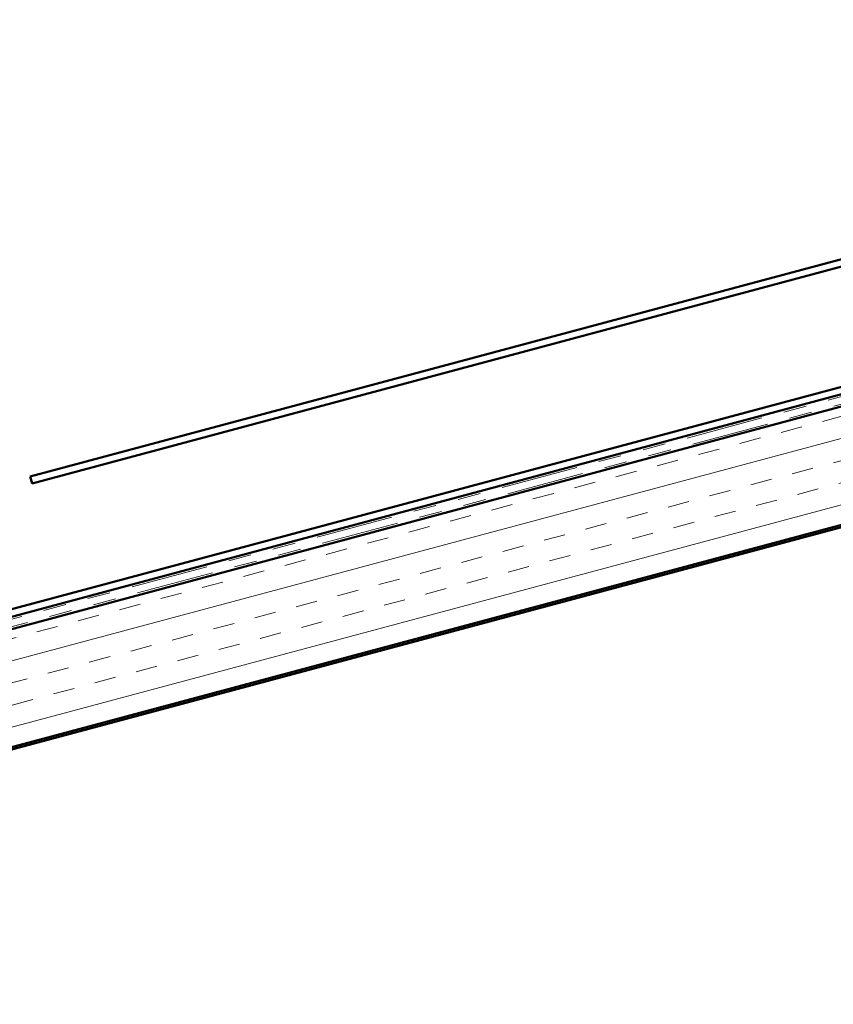
# Model space of a CAD drawing. Units: inches. Extents: x 0.6 to 33.4, y 0.4 to 21.4.
# Drawn here: x 20.5 to 24.1, y 4.9 to 9.2 of the extents above; entities that cross this region are included whole.
import ezdxf

# ---------------------------------------------------------------- set-up
doc = ezdxf.new("R2010")
doc.units = ezdxf.units.IN
doc.header["$LTSCALE"] = 2
doc.header["$MEASUREMENT"] = 0
doc.linetypes.add('DOUBLE_DASH_CHAIN', pattern=[1.2403, 0.6614, -0.0827, 0.1654, -0.0827, 0.1654, -0.0827])
doc.layers.add('Hatch (ANSI)', color=7, linetype='Continuous', lineweight=18)
doc.layers.add('Visible (ANSI)', color=7, linetype='Continuous', lineweight=50)

msp = doc.modelspace()

# ---------------------------------------------------------------- hatches: boundary and pattern name
at = {"layer": 'Hatch (ANSI)', "true_color": 0x804000}
h = msp.add_hatch(dxfattribs=at)
h.set_pattern_fill('INSUL', color=36, scale=0.75, angle=15, style=0)
h.paths.add_polyline_path([(30.271267, 8.60653), (16.272416, 4.85555), (16.143006, 5.338513), (30.271267, 9.124169)])

# ---------------------------------------------------------------- linework, layer by layer
at = {"layer": 'Visible (ANSI)', "color": 30, "linetype": 'DOUBLE_DASH_CHAIN', "lineweight": 18, "ltscale": 0.256454, "true_color": 0xff8000}
for p, q in [((16.138177, 5.3807), (30.271267, 9.16765)), ((30.271267, 9.134521), (16.138177, 5.347571))]:
    msp.add_line(p, q, dxfattribs=at)
at = {"layer": 'Visible (ANSI)', "color": 36, "true_color": 0x804000}
for p, q in [((16.143006, 5.338513), (30.271267, 9.124169)), ((30.271267, 8.60653), (16.272416, 4.85555)), ((16.898177, 5.012869), (30.271267, 8.596178))]:
    msp.add_line(p, q, dxfattribs=at)
at = {"layer": 'Visible (ANSI)', "color": 5, "true_color": 0x0000ff}
for p, q in [((20.556147, 7.167022), (26.604636, 8.78771)), ((26.612918, 8.7568), (20.564429, 7.136113)), ((20.556147, 7.167022), (20.564429, 7.136113))]:
    msp.add_line(p, q, dxfattribs=at)
at = {"layer": 'Visible (ANSI)', "color": 1, "true_color": 0xff0000}
for p, q in [((25.323527, 7.885389), (16.450533, 5.507877)), ((16.458815, 5.476968), (25.331809, 7.854479))]:
    msp.add_line(p, q, dxfattribs=at)

doc.saveas('drawing.dxf')
